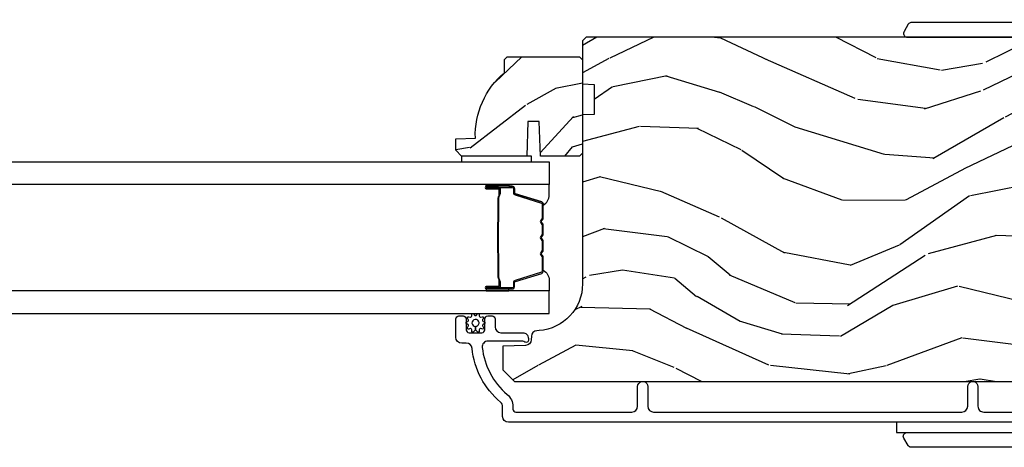
# Model space of a CAD drawing. Units: inches. Extents: x -6 to 499, y 2 to 180.
# Drawn here: x 131 to 136, y 51 to 53 of the extents above; entities that cross this region are included whole.
import ezdxf

# ---------------------------------------------------------------- set-up
doc = ezdxf.new("R2010")
doc.units = ezdxf.units.IN
doc.header["$MEASUREMENT"] = 0
for name, color, linetype in [('ZP-SECT-ALUM', 63, 'Continuous'), ('ZP-SECT-GLAS', 153, 'Continuous'), ('ZP-SECT-HDWR', 53, 'Continuous'), ('zp-sect-rein', 104, 'Continuous'), ('ZP-SECT-SEAL', 8, 'Continuous'), ('ZP-SECT-WDHA', 11, 'Continuous'), ('ZP-SECT-WSTP', 40, 'Continuous')]:
    doc.layers.add(name, color=color, linetype=linetype)

# ---------------------------------------------------------------- blocks, each defined once
blk = doc.blocks.new('CS AS SPD OGEE Dia (13-16 in IG) J Interior Panel Vent Config 4 QUAD')
at = {"layer": 'ZP-SECT-WDHA'}
h = blk.add_hatch(dxfattribs=at)
h.set_pattern_fill('WOOD3', color=256, scale=2, angle=163, style=0, pattern_type=2)
h.set_pattern_definition([(158.2364, (5.035333988715365, 10.98434063855314), (20.45396798290167, -8.344771374467811), [0.240832, -23.842358]), (174.3099, (4.811668281378729, 11.07363594280588), (-8.235181511295936, 0.4263690944681505), [0.305942, -9.892097999999999]), (207.9999999999999, (4.5072345523065, 11.10396916886492), (-0.5847435903937089, -1.91261010378108), [0.226274, -2.602152]), (209.8476, (4.307446318596703, 10.99773988066647), (-35.54768828883149, -20.50272857977592), [0.4386339999999984, -43.4247899999998]), (175.9946, (3.926995946296529, 10.77943387017513), (18.38297247813529, -1.437476743240216), [0.2668339999999979, -26.41649399999986]), (163, (3.660814407462794, 10.79807222804521), (-2.497352921371545, -1.327866102480597), [0.4999999999999999, -1.5]), (153.5376999999999, (3.182662029481321, 10.9442580804066), (8.978306718050995, -4.836323452587552), [0.24331, -11.922214]), (157.2894, (4.877453268165141, 10.46793607033311), (16.6287403265194, -7.175302374271587), [0.200998, -19.898754]), (163, (4.692039751067, 10.5455365063969), (-2.497352921371545, -1.327866102480597), [0.2999999999999999, -1.7]), (191.3008, (4.405148324278116, 10.63324801781374), (-24.54716094300748, -5.043499394239713), [0.2952959999999986, -29.23434999999991]), (215.1249999999999, (4.115577049066474, 10.57538199520684), (10.57415813511433, 7.224071108844607), [0.4560699999999989, -22.34743799999993]), (202.2893999999999, (3.742557903696706, 10.31297636038249), (-14.3993751268171, -6.054586024953073), [0.2842539999999995, -28.14108799999996]), (169.3402, (3.479543950534662, 10.20516327934814), (-15.88561928555968, 2.765334394382431), [0.3622159999999989, -17.74855399999993]), (151.1113, (3.123579370199081, 10.27216490280983), (25.02229161617255, -13.92425483963839), [0.38833, -38.444646]), (156.2902, (4.696182811237009, 9.875027121636037), (-16.62874768410003, 7.175289077572961), [0.342344, -33.89214]), (166.3665, (4.382734062398526, 10.01268569148027), (-31.18650071420278, 7.443263674111082), [0.340588, -33.718186]), (196.6900999999999, (4.051743011276585, 10.09296597596676), (4.409962367830815, 0.7431255040166722), [0.3605559999999999, -6.850547999999998]), (210.4895999999999, (3.706377243543216, 9.989416536190959), (-25.55825994297176, -15.19129255384613), [0.325576, -32.232064]), (177.9314, (3.425820988097826, 9.824225169798808), (-22.79293410148564, 0.6943551067665542), [0.310484, -30.737866]), (163, (3.115539824931147, 9.835432300738603), (-2.497352921371545, -1.327866102480597), [0.2399999999999999, -1.76]), (150.0054, (2.886026683499949, 9.905601509872042), (-16.04400167334359, 9.087905524651108), [0.266834, -26.416494]), (163, (4.541831419624032, 11.49075471250865), (-2.497352921371545, -1.327866102480597), [0, -2]), (26.15240000000001, (4.18635457653761, 11.2857273630421), (-36.87554735843706, -18.00538888531858), [0.438634, -43.42478999999999]), (9.565100000000017, (3.995340200417104, 9.566450332393686), (2.497352076502219, 1.327869099233074), [0.178885999999999, -4.293249999999967]), (351.1301, (4.171738697748992, 9.596175240115087), (12.0603996767767, -1.595852046107207), [0.282842, -13.859292]), (319.8014, (4.451198897607583, 9.552563353031246), (8.393559450670804, -6.748938448303025), [0.152316, -15.07923]), (189.5650999999999, (4.18635457653761, 11.2857273630421), (-2.497352076502219, -1.327869099233074), [0.2236059999999994, -4.24852999999998]), (169.7098, (3.965856454872664, 11.24857122839035), (17.79822734718652, -3.350093459302557), [0.3423439999999988, -33.89213999999985]), (152.8753, (3.629017969656388, 11.30972541775759), (-30.76012413734089, 15.67848221527704), [0.568858, -56.31699200000001]), (152.6952, (5.099655763754413, 11.19472768486503), (-10.89091849633435, 5.421060729349784), [0.223606, -22.137072]), (178.5241, (4.900963585631416, 11.29730165014251), (22.79293551970828, -0.6943538178398235), [0.37363, -36.989452]), (205.8789, (4.52745670301249, 11.30692498824641), (31.88084594068392, 15.34964888471387), [0.3820999999999999, -37.82784599999999]), (197.6951999999999, (4.183674728114966, 11.14014982901841), (-23.21929303946757, -7.540852312839223), [0.316228, -31.306548]), (172.4623, (3.882408584714426, 11.04403161617296), (-10.14779136076372, 1.011111546693651), [0.3649659999999999, -11.80056]), (156.4181, (3.520596570284397, 11.09190714451535), (31.34488541092399, -13.76583238823937), [0.5234499999999971, -51.82155999999981]), (154.8698999999999, (4.953469911393086, 10.7165753068835), (10.89091361125097, -5.421068605812718), [0.282842, -13.859292]), (174.3099, (4.697399447912289, 10.83669157444439), (-8.235181511295936, 0.4263690944681505), [0.305942, -9.892097999999999]), (205.5103999999999, (4.39296571884006, 10.86702480050343), (26.88614988798455, 12.6938947911933), [0.3255759999999996, -32.23206399999995]), (207.9999999999999, (4.099130802369928, 10.72680696332503), (-0.5847435903937089, -1.91261010378108), [0.367696, -2.460732]), (180.3539999999996, (3.774474922591594, 10.55418437000253), (27.20289793979688, 0.04876202922805561), [0.335262, -33.190848]), (159.6335, (3.439220230211163, 10.55211283991753), (30.01700107381327, -11.26852463519538), [0.340588, -33.718186]), (145.8972999999999, (3.119924047278232, 10.67064531464251), (-17.37187083675603, 11.58525502309057), [0.27203, -26.930912]), (154.2538, (4.807284059031645, 10.23842292890197), (-12.80351945054413, 6.005821017315289), [0.2630579999999997, -26.04283399999998]), (177.9314, (4.570339690670153, 10.35269176236841), (-22.79293410148564, 0.6943551067665542), [0.310484, -30.737866]), (195.0054, (4.260058527503475, 10.3638988933082), (11.31727641611973, 2.814114219735262), [0.3773599999999999, -18.49060399999999]), (212.8991, (3.895566664650801, 10.26619688762685), (28.64036637139408, 18.43175097613515), [0.4967899999999998, -49.18217999999998]), (178.9454, (3.478447894947976, 9.99636002587215), (8.235181634652655, -0.4263644116476318), [0.291204, -14.269016]), (156.991, (3.187292826900489, 10.0017197227175), (-18.54135163249375, 7.76004215533404), [0.3820999999999996, -37.82784599999995]), (139.8013999999999, (2.835591887823398, 10.15107316075068), (-8.393559450670802, 6.748938448303027), [0.152316, -15.07923]), (153.5376999999999, (4.631861036197961, 9.664640075324144), (8.978306718050995, -4.836323452587552), [0.24331, -11.922214]), (173.008, (4.414042762955773, 9.773061474696135), (-22.20819262847393, 2.606951578708772), [0.345254, -34.1801]), (200.4054, (4.071356843644935, 9.815089568944074), (-30.71134915766887, -11.52445423798903), [0.4280179999999988, -42.37384999999985]), (192.0546, (4.254939992835148, 11.57846622392549), (-15.72724097270063, -3.557234008732981), [0.2059119999999998, -20.38534799999997]), (173.7843, (4.053567966289506, 11.53546265517929), (32.35598179133584, -3.618064673815973), [0.4275519999999984, -42.32756599999979]), (155.875, (3.628530232407229, 11.58175439068577), (12.80352490518391, -6.005810314090471), [0.4837359999999999, -15.64078])])
edge = h.paths.add_edge_path()
edge.add_line((-6.056741829257589, 10.44722550375008), (-6.056741829257589, 10.28580183304501))
edge.add_line((-6.056741829257589, 10.28580183304501), (-6.119241829258044, 10.28361928495173))
edge.add_line((-6.119241829258044, 10.28361928495173), (-6.119241829258044, 9.377760859513671))
edge.add_arc((-6.369241829258019, 9.377760859513629), 0.2499999999999751, -85.9999999999435, 9.777068044058979e-12, ccw=False)
edge.add_line((-6.351802710821744, 9.128369846948715), (-6.364379840698689, 9.12749036835288))
edge.add_arc((-6.362217390012672, 9.096565882794817), 0.03100000000000556, 93.9999999999045, 178.0000000003095)
edge.add_line((-6.393198505650275, 9.097647767192427), (-6.393855132803083, 9.07884442572589))
edge.add_arc((-6.424836248440617, 9.079926310123366), 0.03099999999993233, 271.9999999998808, 358.00000000055445, ccw=False)
edge.add_line((-6.423754364042907, 9.048945194485839), (-6.546594447790653, 9.04465552423693))
edge.add_line((-6.546594447790653, 9.04465552423693), (-6.546594447790653, 8.9184080518433))
edge.add_line((-6.546594447790653, 8.9184080518433), (-6.483594447790551, 8.855408051843312))
edge.add_line((-6.483594447790551, 8.855408051843312), (-2.564446594224933, 8.855408051843426))
edge.add_line((-2.564446594224933, 8.855408051843426), (-2.549446594224946, 8.870408051843413))
edge.add_line((-2.549446594224946, 8.870408051843413), (-2.54944659422506, 9.054850826726295))
edge.add_line((-2.54944659422506, 9.054850826726295), (-2.563677585175014, 9.069081817676249))
edge.add_line((-2.563677585175014, 9.069081817676249), (-2.773473482395161, 9.076408051843316))
edge.add_arc((-2.771814745844345, 9.123908051843332), 0.04752895335420797, 92.00000000008572, 268.00000000005144, ccw=False)
edge.add_line((-2.773473482395275, 9.171408051843343), (-2.278123970439083, 9.188706037968245))
edge.add_arc((-2.279694447790666, 9.23367862518404), 0.04499999999993527, 271.9999999999656, 360.0000000000724)
edge.add_line((-2.23469444779073, 9.233678625184098), (-2.23469444779073, 9.40098647545318))
edge.add_line((-2.23469444779073, 9.40098647545318), (-2.484694447791071, 9.422858641334699))
edge.add_line((-2.484694447791071, 9.422858641334699), (-2.484694447791071, 10.10685864133467))
edge.add_line((-2.484694447791071, 10.10685864133467), (-2.23469444779073, 10.12873080721624))
edge.add_line((-2.23469444779073, 10.12873080721624), (-2.23469444779073, 10.67785864133424))
edge.add_line((-2.23469444779073, 10.67785864133424), (-2.25624385829974, 10.69940805184325))
edge.add_line((-2.25624385829974, 10.69940805184325), (-6.099241829258176, 10.69940805184325))
edge.add_line((-6.099241829258176, 10.69940805184325), (-6.11924182925793, 10.67940805184315))
edge.add_line((-6.11924182925793, 10.67940805184315), (-6.11924182925793, 10.44940805184336))
edge.add_line((-6.11924182925793, 10.44940805184336), (-6.056741829257589, 10.44722550375008))
h = blk.add_hatch(dxfattribs=at)
h.set_pattern_fill('WOOD3', color=256, scale=1.75, angle=1.272221872585407e-14, style=0, pattern_type=2)
h.set_pattern_definition([(355.2364000000001, (6.767650655077887, 10.62744402456883), (-19.25000165605928, 1.749985182157205), [0.2107279999999995, -20.86206324999993]), (11.30990000000001, (6.977650655077923, 10.60994402456885), (7.000001316404165, 1.749995856282812), [0.2676992499999991, -8.655585749999972]), (44.99999999999999, (7.240150655077969, 10.66244402456886), (-2.814215507789885e-16, 1.750000541535666), [0.19798975, -2.276883]), (46.8476, (7.380150655077955, 10.80244402456884), (24.50000495929384, 26.24999569063996), [0.3838047499999999, -37.99669125]), (12.99460000000001, (7.642650655077887, 11.08244402456882), (-15.75000134356144, -3.49999576076211), [0.23347975, -23.11443225]), (360, (7.870150655077964, 11.13494402456882), (1.75, 1.75), [0.4375, -1.3125]), (350.5377, (8.30765065507785, 11.13494402456882), (-8.750001353966786, 1.749996743604264), [0.21289625, -10.43193725]), (354.2894000000001, (6.767650655077887, 11.09994402456886), (-15.74999899111775, 1.750002300666007), [0.17587325, -17.41140975]), (360, (6.942650655077955, 11.08244402456882), (1.75, 1.75), [0.2625, -1.4875]), (28.30080000000001, (7.205150655077887, 11.08244402456882), (19.2499914595854, 10.50001552986629), [0.2583839999999999, -25.58005625]), (52.12500000000004, (7.432650655077964, 11.20494402456887), (-7.0000032635609, -8.749998423927629), [0.39906125, -19.55400825]), (39.28940000000001, (7.677650655077969, 11.51994402456882), (10.50000111926941, 8.749999355842192), [0.24872225, -24.623452]), (6.340199999999975, (7.870150655077964, 11.67744402456884), (13.99999895456124, 1.750002763179466), [0.316939, -15.52998475]), (348.1113, (8.185150655077905, 11.71244402456881), (-24.49999527683635, 5.250018436685481), [0.3397887499999995, -33.63906524999994]), (353.2902, (6.767650655077887, 11.64244402456882), (15.75000174606478, -1.749989292177047), [0.299551, -29.6556225]), (3.366499999999986, (7.0651506550779, 11.60744402456885), (27.99999881344522, 1.75001918587037), [0.2980144999999992, -29.50341274999994]), (33.69010000000002, (7.362650655077914, 11.62494402456883), (-3.49999922609953, -1.750002335387586), [0.3154865, -5.9942295]), (47.48960000000003, (7.62515065507796, 11.79994402456884), (17.49998375710692, 19.25001517927461), [0.284879, -28.203056]), (14.93140000000001, (7.817650655077955, 12.00994402456882), (19.25000093611967, 5.249994669461752), [0.2716734999999996, -26.89563274999996]), (360, (8.080150655077887, 12.07994402456882), (1.75, 1.75), [0.21, -1.54]), (347.0054000000001, (8.290150655077923, 12.07994402456882), (15.75000134356145, -3.499995760762102), [0.23347975, -23.11443225]), (360, (7.310150655077905, 10.32994402456887), (1.75, 1.75), [0, -1.75]), (223.1524, (7.55515065507791, 10.59244402456886), (26.24999569063996, 24.50000495929385), [0.3838047499999993, -37.9966912499999]), (206.5651, (7.275150655077937, 12.07994402456882), (-1.749998526396588, -1.750002291443666), [0.15652525, -3.756593749999999]), (188.1300999999999, (7.13515065507795, 12.00994402456882), (-10.49999960880696, -1.7499988726772), [0.2474867499999999, -12.1268805]), (156.8014, (6.890150655077946, 11.97494402456886), (-8.749999528667384, 3.500002319213495), [0.1332765, -13.19432625]), (26.56509999999998, (7.55515065507791, 10.59244402456886), (1.749998526396588, 1.750002291443666), [0.1956552499999996, -3.717463749999994]), (6.709799999999999, (7.730150655077978, 10.67994402456884), (-15.75000174606479, -1.749989292177059), [0.299551, -29.6556225]), (349.8753, (8.027650655077878, 10.71494402456887), (29.74999788188586, -5.250015030079696), [0.49775075, -49.277368]), (349.6952000000001, (6.767650655077887, 10.43494402456884), (10.50000168148383, -1.749991032187982), [0.1956552500000001, -19.369938]), (15.52409999999997, (6.960150655077882, 10.39994402456881), (-19.2500017931011, -5.249996110809816), [0.3269262499999992, -32.3657704999999]), (42.87889999999999, (7.275150655077937, 10.48744402456884), (-22.75000138764641, -20.99999956818338), [0.3343375, -33.09936525000001]), (34.69520000000002, (7.520150655077941, 10.71494402456887), (17.49998995322816, 12.2500150667903), [0.2766995, -27.3932295]), (9.462299999999992, (7.747650655077905, 10.87244402456884), (8.750001353966788, 1.749996743604264), [0.3193452499999999, -10.32549]), (353.4181, (8.06265065507796, 10.92494402456884), (-29.75000251637749, 3.499976725641031), [0.45801875, -45.343865]), (351.8699, (6.767650655077887, 10.87244402456884), (-10.49999960880696, 1.74999887267721), [0.24748675, -12.1268805]), (11.30990000000001, (7.012650655077891, 10.83744402456881), (7.000001316404165, 1.749995856282812), [0.2676992499999991, -8.655585749999972]), (42.5104, (7.275150655077937, 10.88994402456882), (-19.25001517927459, -17.49998375710692), [0.284879, -28.203056]), (44.99999999999999, (7.485150655077973, 11.08244402456882), (-2.814215507789885e-16, 1.750000541535666), [0.321734, -2.1531405]), (17.35400000000002, (7.712650655077937, 11.30994402456884), (-22.75000353341946, -6.99999037895346), [0.2933542499999995, -29.04199199999996]), (356.6335000000001, (7.99265065507791, 11.39744402456887), (-27.99999881344522, 1.750019185870342), [0.2980144999999989, -29.50341274999992]), (342.8973000000001, (8.290150655077923, 11.37994402456883), (17.50000302917475, -5.249992113503017), [0.2380262499999997, -23.56454799999997]), (351.2538000000001, (6.767650655077887, 11.30994402456884), (12.24999883862361, -1.750007344850676), [0.2301757499999995, -22.78747974999994]), (14.93140000000001, (6.995150655077964, 11.27494402456887), (19.25000093611967, 5.249994669461752), [0.2716734999999996, -26.89563274999996]), (32.00540000000001, (7.257650655077896, 11.34494402456886), (-8.749998153378213, -5.250001934410966), [0.3301899999999999, -16.1792785]), (49.89909999999994, (7.537650655077982, 11.51994402456882), (-19.24999660462404, -22.75000337670603), [0.4346912500000001, -43.0344075]), (15.94539999999998, (7.817650655077955, 11.85244402456885), (-7.000000221641265, -1.749999806268666), [0.2548034999999997, -12.48538899999999]), (353.991, (8.06265065507796, 11.92244402456885), (17.49999956408557, -1.749998805593226), [0.3343375, -33.09936525000001]), (336.8014000000001, (8.395150655077941, 11.88744402456882), (8.749999528667383, -3.500002319213496), [0.1332764999999995, -13.19432624999997]), (350.5377, (6.767650655077887, 11.83494402456881), (-8.750001353966786, 1.749996743604264), [0.21289625, -10.43193725]), (10.00800000000002, (6.977650655077923, 11.79994402456884), (19.24999922050587, 3.500006076274139), [0.3020972499999992, -29.90758749999994]), (37.40539999999999, (7.275150655077937, 11.8524440245688), (22.74998681371508, 17.50001741707635), [0.37451575, -37.07711874999999]), (29.05459999999998, (7.57265065507795, 10.32994402456887), (12.25000067299695, 7.000000047598742), [0.1801729999999997, -17.83717949999996]), (10.78429999999997, (7.730150655077978, 10.41744402456885), (-27.99999913146496, -5.250000961938806), [0.3741079999999998, -37.03662024999997]), (352.875, (8.097650655077928, 10.48744402456884), (-12.25000066472925, 1.749996993314439), [0.4232690000000001, -13.6856825])])
edge = h.paths.add_edge_path()
edge.add_line((-6.537241867903504, 10.50927852093849), (-6.537241867903504, 10.58017852093849))
edge.add_line((-6.537241867903504, 10.58017852093849), (-6.522241867903517, 10.59517852093853))
edge.add_line((-6.522241867903517, 10.59517852093853), (-6.135241867903574, 10.59517852093853))
edge.add_line((-6.135241867903574, 10.59517852093853), (-6.119241867903497, 10.57917852093851))
edge.add_line((-6.119241867903497, 10.57917852093851), (-6.119241867903497, 10.07917852093851))
edge.add_line((-6.119241867903497, 10.07917852093851), (-6.13524186790346, 10.06317852093855))
edge.add_line((-6.13524186790346, 10.06317852093855), (-6.345041867903547, 10.06317852093855))
edge.add_line((-6.345041867903547, 10.06317852093855), (-6.351502210259468, 10.2481785209385))
edge.add_line((-6.351502210259468, 10.2481785209385), (-6.41158152554749, 10.2481785209385))
edge.add_line((-6.41158152554749, 10.2481785209385), (-6.418041867903526, 10.06317852093855))
edge.add_line((-6.418041867903526, 10.06317852093855), (-6.766241867903545, 10.06317852093855))
edge.add_line((-6.766241867903545, 10.06317852093855), (-6.797241867903494, 10.0941785209385))
edge.add_line((-6.797241867903494, 10.0941785209385), (-6.797241867903494, 10.1551373551037))
edge.add_line((-6.797241867903494, 10.1551373551037), (-6.692972520812759, 10.15877852093854))
edge.add_arc((-6.255241867903538, 10.17413675988806), 0.4379999999999585, 130.0784300282893, 182.0094582051732, ccw=False)
at = {"layer": 'ZP-SECT-ALUM'}
for points in [[(-6.495440931543612, 9.900928574561817), (-6.634536661997231, 9.900928574561817, 0.9999999999999999), (-6.634536661997231, 9.887874110123335), (-6.568754346592073, 9.887874110123335, -0.4167718538066009), (-6.56373304144779, 9.882808793471781), (-6.563744900674578, 9.860756603659524), (-6.557751951340492, 9.860704303995249), (-6.557769404712303, 9.881955711510841, 0.4382812462341159), (-6.568754346610945, 9.89387411012342), (-6.634536661997231, 9.89387411012342, -0.9999999999999999), (-6.634536661997231, 9.894928574561732), (-6.495440931543612, 9.894928574561732, -0.4142135623727511), (-6.489389340272851, 9.88887698329097), (-6.489389340324237, 9.866981920881585, 0.3297505478360851), (-6.480169496976828, 9.854522017678732), (-6.339658061646446, 9.811563360827108, -0.3297505471856209), (-6.335731119722027, 9.806256403398834), (-6.335731119722027, 9.729738312428367, -0.1722806744780336), (-6.336524104225759, 9.727505188412238), (-6.343305808812033, 9.719160302687555, 0.355100971316945), (-6.343305808772698, 9.705258320543749), (-6.336524104253272, 9.6969134349971, -0.1722806759271366), (-6.335731119722027, 9.694680310923673), (-6.335731119722027, 9.64345757532908, -0.1722806744765569), (-6.336524104225759, 9.641224451312723), (-6.343305808812033, 9.632879565588269, 0.355100971316945), (-6.343305808772698, 9.618977583444462), (-6.336524104253272, 9.610632697897813, -0.172280675927211), (-6.335731119722027, 9.608399573824386), (-6.335731119722027, 9.557176838229793, -0.1722806744754339), (-6.336524104225759, 9.554943714213437), (-6.343305808812033, 9.546598828488982, 0.3551009713177561), (-6.343305808772698, 9.532696846345175), (-6.336524104253272, 9.524351960798299, -0.1722806759249181), (-6.335731119722027, 9.522118836725099), (-6.335731119722027, 9.44558731467771, -0.3297505471210364), (-6.339658061601881, 9.440280357308325), (-6.480180503204906, 9.397318335466366, 0.329750547121346), (-6.489388908424303, 9.384873890034555), (-6.489388908424303, 9.362980165832482, -0.414213562372923), (-6.495440499694837, 9.35692857456172), (-6.634535702986682, 9.35692857456172, -0.9999999999999999), (-6.634535702985318, 9.357984957185067), (-6.568754346604351, 9.35798495711117, 0.4127529014045953), (-6.557732987424174, 9.368951461022903), (-6.557744900705188, 9.391102121182143), (-6.563744900705274, 9.391102121182143), (-6.563733041432329, 9.3690502737403, -0.4167718538066009), (-6.568754346592073, 9.363984957111256), (-6.634535702991911, 9.363984957185153, 0.9999999999999999), (-6.634535702991911, 9.350928574561635), (-6.495440499694837, 9.350928574561635, 0.414213562373095), (-6.483388908424217, 9.362980165832482), (-6.483388908424217, 9.384873889974301, -0.3297505471402869), (-6.478426273033278, 9.391580506913328), (-6.337903831421613, 9.434542528758016, 0.3297505471402651), (-6.329731119722169, 9.445587314627687), (-6.329731119722169, 9.522118836725099, 0.1722806760197858), (-6.331867825811628, 9.528136015644009), (-6.338649530360385, 9.536480901226582, -0.3551009731077703), (-6.338649530295356, 9.542814773735586), (-6.33186782587893, 9.551159659251311, 0.1722806760197489), (-6.329731119722169, 9.55717683809928), (-6.329731119722169, 9.608399573824386, 0.1722806760185973), (-6.331867825811628, 9.614416752743296), (-6.338649530360385, 9.62276163832587, -0.3551009731077703), (-6.338649530295356, 9.629095510834873), (-6.33186782587893, 9.637440396350598, 0.1722806760185973), (-6.329731119722169, 9.643457575198568), (-6.329731119722169, 9.694680310923673, 0.1722806760185973), (-6.331867825811628, 9.700697489842582), (-6.338649530360385, 9.709042375425156, -0.3551009731077703), (-6.338649530295356, 9.71537624793416), (-6.33186782587893, 9.723721133449885, 0.172280676018561), (-6.329731119722169, 9.729738312297854), (-6.329731119722169, 9.806256403399061, 0.3297505471402229), (-6.337903831417293, 9.817301189362638), (-6.478415266720845, 9.860259846206077, -0.3297505471402911), (-6.483389340324379, 9.866981920819967), (-6.483389340272993, 9.88887698329097, 0.414213562373095)], [(-6.571528113135059, 9.540800487292358, -0.07371012968724644), (-6.572281444521991, 9.546826667046957), (-6.572281444521991, 9.705425814819932, -0.073710129675381), (-6.571528113127783, 9.711451994572485, 0.07371980976531789), (-6.570774995613078, 9.71747740609078), (-6.570774995613078, 9.839662701161274, -0.1259206135141558), (-6.568234669484468, 9.845727476490879, 0.1392687590281436), (-6.565753499250263, 9.85211686072364), (-6.565753499250263, 9.88224583890053), (-6.563744900705274, 9.88224583890053), (-6.5637449006623, 9.852116860698175, -0.1435916317222679), (-6.566634929152883, 9.844513155950722, 0.1226443886257352), (-6.568766397068089, 9.83950963229961), (-6.568766397068089, 9.717499802574707, -0.07346087702663154), (-6.569593095548612, 9.710913315582843, 0.07401016651547776), (-6.570272845976774, 9.705449287027818), (-6.570272845976774, 9.546803194839299, 0.07401068644153393), (-6.569593105914123, 9.541339203545817, -0.07346044908544196), (-6.568766397068089, 9.534752679291955), (-6.568766397068089, 9.41274284956728, 0.1218042964113589), (-6.566657331906185, 9.407769095343497, -0.1322005262836391), (-6.563744900705274, 9.40053818943477), (-6.563744900705274, 9.37040921125788), (-6.565753499250263, 9.37040921125788), (-6.565753499250263, 9.40053818943477, 0.1249845848041735), (-6.568264247333559, 9.4065639850063, -0.1249845745311431), (-6.570774995613078, 9.412589780705616), (-6.570774995613078, 9.53477507577611, 0.07371980974978355)]]:
    blk.add_lwpolyline(points, format="xyb", close=True, dxfattribs=at)
blk.add_lwpolyline([(-2.296741814294023, 8.636812433166824), (-6.516223450978259, 8.636812433166824, -0.4142135623730418), (-6.547223450978436, 8.667812433167), (-6.547223450978436, 8.720829246950188, 0.2205740380948362), (-6.55819573242934, 8.744491252143234, -0.1932850516709783), (-6.710826381547918, 9.03305129274645, 0.3838787014999218), (-6.741656725949042, 9.060812486776513), (-6.766223450978373, 9.060812486776513, -0.4142135623724195), (-6.797223450978322, 9.091812486776462), (-6.797223450978322, 9.190893519767087, -0.4142135623730952), (-6.781223450978359, 9.206893519767164), (-6.758223450978221, 9.206893519767164, -0.4142135623723716), (-6.742223450978258, 9.190893519767087), (-6.742223450978145, 9.132893519767094, 0.4142135623731081), (-6.726223450978296, 9.116893519767245), (-6.658223450978312, 9.116893519767245, 0.4142135623728512), (-6.642223450978349, 9.132893519767094), (-6.642223450978349, 9.190893519767087, -0.4142135623730809), (-6.626223450978387, 9.206893519767164), (-6.603223450978362, 9.206893519767164, -0.4142135623724325), (-6.587223450978399, 9.190893519767087), (-6.587223450978399, 9.147893519766967, 0.4142135623731135), (-6.55622345097845, 9.116893519767018), (-6.440223450978237, 9.116893519767018, -0.4142135623777692), (-6.409223450978288, 9.085893519767069), (-6.409223450978288, 9.074812486776409, -0.3980554433501014), (-6.418668928770558, 9.064827873357672, -0.1259581138382971), (-6.428480108907365, 9.06696545379964), (-6.433966792173919, 9.069740552743951, 0.1176045686241008), (-6.442993608552115, 9.071893519766945), (-6.625175093267444, 9.071893519766945, 0.4461918148222157), (-6.655994698128211, 9.037554065286031, 0.19243839964002), (-6.522662683389399, 8.786472229096034, -0.2205740380948905), (-6.492223450978599, 8.720829246950188), (-6.492223450978486, 8.707812486776447, 0.4142135623730449), (-6.476223450978523, 8.691812486776598), (-5.855723450978076, 8.691812486776598, 0.4142135623730951), (-5.824723450978126, 8.722812486776547), (-5.824723450978126, 8.827812486776565, -0.3593170514187543), (-5.80244388150868, 8.854812433166899), (-5.79200302044751, 8.854812433166899, -0.3593170514188332), (-5.769723450978063, 8.827812486776565), (-5.769723450978063, 8.722812486776547, 0.414213562373105), (-5.738723450977886, 8.691812486776598), (-4.088741867903309, 8.69181248677637, 0.4142135623730972), (-4.05774186790336, 8.722812486776547), (-4.05774186790336, 8.827812486776565, -0.3593170514199567), (-4.035462298433913, 8.854812433166899), (-4.025021437372857, 8.854812433166899, -0.3593170514199514), (-4.002741867903296, 8.827812486776565), (-4.002741867903296, 8.722812486776547, 0.4142135623730925), (-3.971741867903233, 8.69181248677637), (-3.059241867903438, 8.69181248677637, 0.4142135623731628)], format="xyb", dxfattribs=at)
at = {"layer": 'ZP-SECT-GLAS'}
for points in [[(-6.297241436054833, 9.91017857454051), (-30.17214667312078, 9.910159515467626), (-30.17214667312078, 10.03215951546792), (-6.297241436054833, 10.03217857454081)], [(-30.17214667312078, 9.219659515467697), (-6.297241436054833, 9.21967857454058), (-6.297241436054833, 9.341678574540424), (-30.17214667312078, 9.34165951546754)]]:
    blk.add_lwpolyline(points, close=True, dxfattribs=at)
at = {"layer": 'ZP-SECT-HDWR'}
for points in [[(-2.486779185374871, 10.69979342769341, 0.1788465385478228), (-2.473774362415838, 10.70459887012169, 0.1563085532119909), (-2.467365231311987, 10.71498734949535, 0.1268043078961238), (-2.467460908430439, 10.72497070264251, 0.065531843229734), (-2.469458677299144, 10.72979342769338), (-2.491975337797498, 10.76879342769337, 0.1223838637618669), (-2.49867505954262, 10.77573888925815, 0.07575244106062011), (-2.50420681406149, 10.77813417633763, 0.06438406211315283), (-2.509295845873226, 10.77879342769336), (-3.410279169223486, 10.77879342769336), (-3.410279169223486, 10.79362385018032, -0.05808999353444819), (-3.338147243987351, 10.77879342769336), (-3.529411094459533, 10.77879342769336, -0.05808745951302959), (-3.457281132632261, 10.79362375222638), (-3.457281132632261, 10.77879342769336), (-4.358262492573658, 10.77879342769336, 0.103628665691689), (-4.366293289008127, 10.77710894361223, 0.08853897306737973), (-4.372135960916921, 10.77319785303473, 0.07022796934380036), (-4.375583000649385, 10.76879342769337), (-4.398099661147739, 10.72979342769338, 0.2181408084099234), (-4.399664028125358, 10.7132084831818, 0.1859386904867607), (-4.390366490055726, 10.70224113526308, 0.1256381538808393), (-4.380779153072126, 10.69979342769341)], [(-2.432428164699218, 8.636812433166824), (-4.438428164699189, 8.636812433166824), (-4.438428164699189, 8.581812433166988), (-2.488428180850633, 8.581812433166988, -0.2895464883363995), (-2.47036256062006, 8.57039342178632, -0.1750285399379485), (-2.469048217936574, 8.556871073288221, -0.06859365332541595), (-2.471107672774906, 8.551812433167015), (-2.49362433327326, 8.5128124331668, -0.1316524975874595), (-2.500944841348996, 8.505491925091292, -0.1316524975876779), (-2.510944841348987, 8.50281243316681), (-4.35991148804942, 8.50281243316681, -0.1316524975875744), (-4.369911488049411, 8.505491925091292, -0.13165249758758), (-4.377231996125147, 8.512812433167028), (-4.399748656623387, 8.551812433167015, -0.1316524975873193), (-4.40242814854787, 8.561812433167006, -0.2192078046699447), (-4.395428660201105, 8.577010679669456, -0.1787733443950833), (-4.382428148547888, 8.581812433166988), (-2.432428164699331, 8.581812433166988)]]:
    blk.add_lwpolyline(points, format="xyb", close=True, dxfattribs=at)
at = {"layer": 'zp-sect-rein'}
blk.add_lwpolyline([(-2.25624385829974, 10.69940805184325), (-6.099241829258176, 10.69940805184325), (-6.11924182925793, 10.67940805184315), (-6.11924182925793, 10.44940805184336), (-6.056741829257589, 10.44722550375008), (-6.056741829257589, 10.28580183304501), (-6.119241829258044, 10.28361928495173), (-6.119241829258044, 9.377760859513671, -0.393910475614706), (-6.351802710821744, 9.128369846948715), (-6.364379840698689, 9.12749036835288, 0.3838640350374479), (-6.393198505650275, 9.097647767192427), (-6.393855132803083, 9.07884442572589, -0.3939104756183386), (-6.423754364042907, 9.048945194485839), (-6.546594447790653, 9.04465552423693), (-6.546594447790653, 8.9184080518433), (-6.483594447790551, 8.855408051843312), (-2.564446594224933, 8.855408051843426)], format="xyb", dxfattribs=at)
blk.add_lwpolyline([(-6.537241867903504, 10.50927852093849), (-6.537241867903504, 10.58017852093849), (-6.522241867903517, 10.59517852093853), (-6.135241867903574, 10.59517852093853), (-6.119241867903497, 10.57917852093851), (-6.119241867903497, 10.07917852093851), (-6.13524186790346, 10.06317852093855), (-6.345041867903547, 10.06317852093855), (-6.351502210259468, 10.2481785209385), (-6.41158152554749, 10.2481785209385), (-6.418041867903526, 10.06317852093855), (-6.766241867903545, 10.06317852093855), (-6.797241867903494, 10.0941785209385), (-6.797241867903494, 10.1551373551037), (-6.692972520812759, 10.15877852093854, -0.2305512263101217)], format="xyb", close=True, dxfattribs=at)
at = {"layer": 'ZP-SECT-SEAL'}
for points in [[(-6.513571032639106, 9.910178574540282), (-6.513571032639106, 9.90092857456159), (-6.634536661997231, 9.900928574561817, 0.04470594874485724), (-6.635696911159926, 9.900824626730014), (-6.635696911159926, 9.91017857454051)], [(-6.337903831417293, 9.817301189362638, -0.3297505471402128), (-6.329731119722169, 9.806256403399061), (-6.329731119722169, 9.800127888354268, 0.2670543046207723), (-6.297241867903381, 9.854366640744843), (-6.297241867903381, 9.91017857454051), (-6.513571032639106, 9.91017857454051), (-6.513571032639106, 9.90092857456159), (-6.495440931543612, 9.900928574561817, -0.4142135623730951), (-6.483389340272993, 9.88887698329097), (-6.483389340324379, 9.866981920819967, 0.329750547140257), (-6.478415266720845, 9.860259846206077)], [(-6.337903399568745, 9.434555959760814, 0.3297505471402128), (-6.329730687873393, 9.445600745724391), (-6.329730687873393, 9.451729260769184, -0.2670543046207723), (-6.297241436054833, 9.39749050837861), (-6.297241436054833, 9.341678574540424), (-6.513570600790331, 9.341678574540424), (-6.513570600790331, 9.350928574561863), (-6.495440499694837, 9.350928574561635, 0.4142135623730951), (-6.483388908424217, 9.362980165832482), (-6.483388908475604, 9.384875228303486, -0.329750547140257), (-6.478414834872069, 9.391597302917376)], [(-6.513570600790331, 9.341678574540424), (-6.513570600790331, 9.350928574561863), (-6.634536230148683, 9.350928574561635, -0.04470594874485724), (-6.63569647931115, 9.351032522393211), (-6.63569647931115, 9.341678574540424)]]:
    blk.add_lwpolyline(points, format="xyb", close=True, dxfattribs=at)
at = {"layer": 'ZP-SECT-WSTP'}
blk.add_lwpolyline([(-6.766241867903545, 10.06317852093855), (-6.766241867903545, 10.03220011942119), (-6.391741986437182, 10.03217852093883), (-6.391741986437182, 10.06317852093855)], close=True, dxfattribs=at)
blk.add_lwpolyline([(-6.730617558248696, 9.15141567914202, 0.4878660529080044), (-6.733899302834971, 9.161508011739897), (-6.739449854601162, 9.164090975977842, -0.1579319028981914), (-6.742223450978372, 9.16630469601796), (-6.742223450978372, 9.17263541430134, -0.1585797252999606), (-6.7394499756183, 9.174846987209321), (-6.733900347898953, 9.17742557524707, 0.4881698909079329), (-6.730620595586743, 9.18752283090862), (-6.734842905884079, 9.193786118177286, -0.6924814141920017), (-6.728520778871825, 9.202487985148991), (-6.721260660313874, 9.20040660897098, 0.4880192348682468), (-6.712673308392368, 9.206645674364609), (-6.712412801977507, 9.21413275027112, -0.6963802550436512), (-6.702180844955592, 9.217517055328472), (-6.697529251602646, 9.211563442307124, 0.4878660521328886), (-6.686916758083044, 9.211565864592103), (-6.682304345592684, 9.217470158405149, -0.6963539112543702), (-6.672037524969937, 9.214193603601188), (-6.67177375283768, 9.20664289172828, 0.4877458679896514), (-6.663189154461406, 9.200406262940078), (-6.655984664900188, 9.202472550102812, -0.6998826922124025), (-6.649634773940761, 9.19374170329479), (-6.653958088693116, 9.187319283427769, 0.4764048704507498), (-6.650548231288212, 9.177434356215826), (-6.644997047355673, 9.174848083514917, -0.1582586218007903), (-6.642223450978463, 9.172635414301112), (-6.642223450978463, 9.16630469601796, -0.1582528618579687), (-6.644996926475869, 9.164092072230915), (-6.650548344892059, 9.16150410887758, 0.4882814741387943), (-6.653827315700028, 9.151414082019983), (-6.649603996072983, 9.145152941315473, -0.8041718659609033), (-6.657429039654744, 9.137107991109133), (-6.663185972785641, 9.138532702870862, 0.4880006571192147), (-6.671773050916954, 9.132293683632952), (-6.672036519734547, 9.124745909406329, -0.6924814141748032), (-6.68226605700147, 9.121422004164288), (-6.686918362401912, 9.127376014376978, 0.2308538341204612), (-6.692223489674689, 9.129963318809814), (-6.692223450978645, 9.150534120530892, 0.4480834931275213), (-6.673411467771757, 9.17162800373967, 1), (-6.711035434185305, 9.167311055753089, 0.3811358319431754), (-6.692223450978645, 9.150534120530892), (-6.692223489674689, 9.129963318809814, 0.2309899122088885), (-6.697530758341827, 9.127373272365503), (-6.702179765002938, 9.1214217803672, -0.6924814141238816), (-6.712409376977575, 9.124745455681932), (-6.712672570109135, 9.13229297902285, 0.4880170009147632), (-6.721260023958166, 9.138531853257518), (-6.728520036716645, 9.13645025850792, -0.6924814141604589), (-6.734842359316417, 9.145151983376763)], format="xyb", close=True, dxfattribs=at)

msp = doc.modelspace()

# ---------------------------------------------------------------- block references
msp.add_blockref('CS AS SPD OGEE Dia (13-16 in IG) J Interior Panel Vent Config 4 QUAD', (139.9999999999998, 41.99999999999999))

doc.saveas('drawing.dxf')
